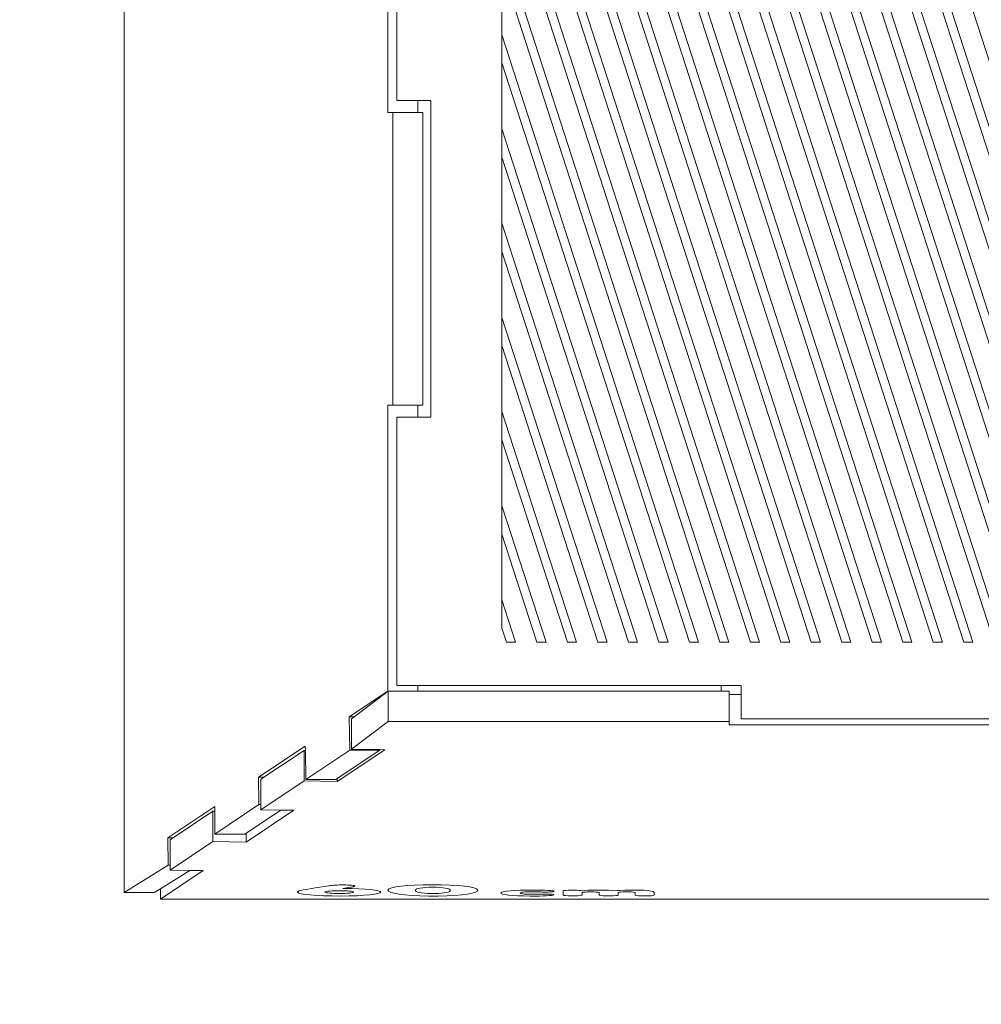
# Model space of a CAD drawing. Units: millimetres. Extents: x -4534 to 4839, y -3372 to 3443.
# Drawn here: x -343 to -28, y 1473 to 1796 of the extents above; entities that cross this region are included whole.
import ezdxf

# ---------------------------------------------------------------- set-up
doc = ezdxf.new("R2010")
doc.units = ezdxf.units.MM
doc.layers.add('Opvangzone', color=7, linetype='Continuous', true_color=0x00a19a)
doc.layers.add('Toestel 2D', color=7, linetype='Continuous', lineweight=20)

# ---------------------------------------------------------------- blocks, each defined once
blk = doc.blocks.new('2320_')
at = {"color": 0}
for p, q in [((-187.185, -108.21), (-187.185, -149.001)), ((-178.541, -123.402), (-178.541, -113.124)), ((-178.244, -113.124), (-178.244, -123.002)), ((-174.792, -115.586), (-166.645, -140.781)), ((-174.492, -115.586), (-166.345, -140.781)), ((-173.792, -115.586), (-165.645, -140.781)), ((-173.492, -115.586), (-165.345, -140.781)), ((-172.792, -115.586), (-164.645, -140.781)), ((-172.492, -115.586), (-164.345, -140.781)), ((-171.792, -115.586), (-163.645, -140.781)), ((-171.492, -115.586), (-163.345, -140.781)), ((-170.792, -115.586), (-162.645, -140.781)), ((-170.492, -115.586), (-162.345, -140.781)), ((-169.792, -115.586), (-161.645, -140.781)), ((-169.492, -115.586), (-161.345, -140.781)), ((-168.792, -115.586), (-160.645, -140.781)), ((-168.492, -115.586), (-160.345, -140.781)), ((-167.792, -115.586), (-159.645, -140.781)), ((-167.492, -115.586), (-159.345, -140.781)), ((-166.792, -115.586), (-158.645, -140.781)), ((-166.492, -115.586), (-158.345, -140.781)), ((-165.792, -115.586), (-157.645, -140.781)), ((-165.492, -115.586), (-157.345, -140.781)), ((-164.792, -115.586), (-156.645, -140.781)), ((-164.492, -115.586), (-156.345, -140.781)), ((-163.792, -115.586), (-155.645, -140.781)), ((-163.492, -115.586), (-155.345, -140.781)), ((-162.792, -115.586), (-154.645, -140.781)), ((-162.492, -115.586), (-154.345, -140.781)), ((-161.792, -115.586), (-153.645, -140.781)), ((-161.492, -115.586), (-153.345, -140.781)), ((-160.792, -115.586), (-152.645, -140.781)), ((-174.792, -117.751), (-167.345, -140.781)), ((-174.792, -118.679), (-167.645, -140.781)), ((-174.792, -118.679), (-174.792, -120.844)), ((-174.792, -120.844), (-174.792, -121.771)), ((-174.792, -120.844), (-168.345, -140.781)), ((-174.792, -121.771), (-168.645, -140.781)), ((-174.792, -121.771), (-174.792, -123.936)), ((-178.244, -123.002), (-177.552, -123.002)), ((-177.552, -123.402), (-177.552, -123.002)), ((-177.552, -123.002), (-177.125, -123.002)), ((-177.125, -123.002), (-177.125, -133.402)), ((-178.378, -123.402), (-178.541, -123.402)), ((-178.378, -133.002), (-178.378, -123.402)), ((-178.378, -123.402), (-177.552, -123.402)), ((-177.389, -123.402), (-177.552, -123.402)), ((-177.389, -133.002), (-177.389, -123.402)), ((-174.792, -123.936), (-169.345, -140.781)), ((-174.792, -123.936), (-174.792, -124.864)), ((-174.792, -124.864), (-169.645, -140.781)), ((-174.792, -124.864), (-174.792, -127.028)), ((-174.792, -127.028), (-174.792, -127.956)), ((-174.792, -127.028), (-170.345, -140.781)), ((-174.792, -127.956), (-170.645, -140.781)), ((-174.792, -127.956), (-174.792, -130.121)), ((-174.792, -130.121), (-171.345, -140.781)), ((-174.792, -130.121), (-174.792, -131.049)), ((-174.792, -131.049), (-171.645, -140.781)), ((-174.792, -131.049), (-174.792, -133.213)), ((-178.541, -142.39), (-178.541, -133.002)), ((-178.541, -133.002), (-178.378, -133.002)), ((-178.378, -133.002), (-177.552, -133.002)), ((-177.552, -133.002), (-177.389, -133.002)), ((-177.552, -133.402), (-177.552, -133.002)), ((-178.244, -133.402), (-178.244, -142.202)), ((-177.552, -133.402), (-178.244, -133.402)), ((-177.125, -133.402), (-177.552, -133.402)), ((-174.792, -133.213), (-174.792, -134.141)), ((-174.792, -133.213), (-172.345, -140.781)), ((-174.792, -134.141), (-172.645, -140.781)), ((-174.792, -134.141), (-174.792, -136.306)), ((-174.792, -136.306), (-173.345, -140.781)), ((-174.792, -136.306), (-174.792, -137.234)), ((-174.792, -137.234), (-173.645, -140.781)), ((-174.792, -137.234), (-174.792, -139.398)), ((-174.792, -139.398), (-174.345, -140.781)), ((-174.792, -139.398), (-174.792, -140.326)), ((-174.792, -140.326), (-174.645, -140.781)), ((-174.645, -140.781), (-174.345, -140.781)), ((-173.645, -140.781), (-173.345, -140.781)), ((-172.645, -140.781), (-172.345, -140.781)), ((-171.645, -140.781), (-171.345, -140.781)), ((-170.645, -140.781), (-170.345, -140.781)), ((-169.645, -140.781), (-169.345, -140.781)), ((-168.645, -140.781), (-168.345, -140.781)), ((-167.645, -140.781), (-167.345, -140.781)), ((-166.645, -140.781), (-166.345, -140.781)), ((-165.645, -140.781), (-165.345, -140.781)), ((-164.645, -140.781), (-164.345, -140.781)), ((-163.645, -140.781), (-163.345, -140.781)), ((-162.645, -140.781), (-162.345, -140.781)), ((-161.645, -140.781), (-161.345, -140.781)), ((-160.645, -140.781), (-160.345, -140.781)), ((-159.645, -140.781), (-159.345, -140.781)), ((-178.244, -142.202), (-177.552, -142.202)), ((-177.552, -142.39), (-177.552, -142.202)), ((-177.552, -142.202), (-167.606, -142.202)), ((-167.606, -142.202), (-167.606, -142.397)), ((-167.606, -142.202), (-166.944, -142.202)), ((-166.944, -142.202), (-166.944, -142.505)), ((-179.803, -143.231), (-178.541, -142.39)), ((-179.636, -143.231), (-178.53, -142.397)), ((-178.541, -142.39), (-177.552, -142.39)), ((-178.53, -143.392), (-178.53, -142.397)), ((-177.563, -142.397), (-178.53, -142.397)), ((-177.563, -142.397), (-177.552, -142.39)), ((-177.563, -142.397), (-167.606, -142.397)), ((-167.344, -142.397), (-167.606, -142.397)), ((-167.344, -142.505), (-167.344, -142.397)), ((-166.944, -142.505), (-167.344, -142.505)), ((-167.344, -143.392), (-167.344, -142.505)), ((-166.944, -142.505), (-166.944, -143.302)), ((-179.787, -144.326), (-179.803, -143.231)), ((-179.803, -143.231), (-179.636, -143.231)), ((-179.729, -143.301), (-179.636, -143.231)), ((-179.729, -144.296), (-179.729, -143.301)), ((-179.729, -144.296), (-178.53, -143.392)), ((-167.344, -143.392), (-178.53, -143.392)), ((-167.344, -143.5), (-167.344, -143.392)), ((-166.944, -143.302), (-155.344, -143.302)), ((-154.944, -143.5), (-167.344, -143.5)), ((-182.783, -145.218), (-181.244, -144.192)), ((-181.284, -144.34), (-182.6, -145.218)), ((-181.242, -144.341), (-181.284, -144.34)), ((-181.284, -145.335), (-181.284, -144.34)), ((-181.244, -144.192), (-181.242, -144.341)), ((-181.242, -144.341), (-181.228, -145.286)), ((-181.228, -145.286), (-179.787, -144.326)), ((-178.637, -144.312), (-180.196, -145.352)), ((-180.196, -145.257), (-178.798, -144.326)), ((-179.787, -144.326), (-178.798, -144.326)), ((-179.729, -144.296), (-178.798, -144.31)), ((-178.798, -144.326), (-178.798, -144.31)), ((-178.798, -144.31), (-178.637, -144.312)), ((-182.783, -145.218), (-182.6, -145.218)), ((-182.77, -146.113), (-182.783, -145.218)), ((-182.6, -145.218), (-182.705, -145.288)), ((-182.705, -146.113), (-182.705, -145.288)), ((-181.284, -145.335), (-182.705, -146.283)), ((-180.196, -145.352), (-181.284, -145.335)), ((-181.228, -145.286), (-180.239, -145.286)), ((-180.239, -145.286), (-180.196, -145.257)), ((-180.196, -145.352), (-180.196, -145.257)), ((-185.754, -147.205), (-184.215, -146.178)), ((-184.275, -146.334), (-185.58, -147.205)), ((-184.275, -146.334), (-184.215, -146.335)), ((-184.275, -147.329), (-184.275, -146.334)), ((-182.77, -146.113), (-184.215, -147.08)), ((-184.215, -146.178), (-184.215, -146.335)), ((-184.215, -146.335), (-184.215, -147.08)), ((-182.049, -146.293), (-183.187, -147.054)), ((-181.617, -146.299), (-183.187, -147.346)), ((-182.77, -146.113), (-182.705, -146.113)), ((-182.705, -146.283), (-182.705, -146.113)), ((-182.705, -146.283), (-182.049, -146.293)), ((-182.049, -146.293), (-181.617, -146.299)), ((-185.754, -147.205), (-185.58, -147.205)), ((-185.741, -148.1), (-185.754, -147.205)), ((-185.58, -147.205), (-185.68, -147.271)), ((-185.68, -148.1), (-185.68, -147.271)), ((-184.275, -147.329), (-185.68, -148.267)), ((-184.275, -147.329), (-183.187, -147.346)), ((-184.215, -147.08), (-183.226, -147.08)), ((-183.187, -147.054), (-183.226, -147.08)), ((-183.187, -147.346), (-183.187, -147.054)), ((-185.741, -148.1), (-187.185, -149.001)), ((-185.034, -148.276), (-185.998, -148.877)), ((-184.592, -148.283), (-185.998, -149.22)), ((-185.741, -148.1), (-185.68, -148.1)), ((-185.68, -148.267), (-185.68, -148.1)), ((-185.034, -148.276), (-185.68, -148.267)), ((-184.592, -148.283), (-185.034, -148.276)), ((-185.998, -148.877), (-186.197, -149.001)), ((-185.998, -149.22), (-185.998, -148.877)), ((-181.495, -148.992), (-181.492, -148.975)), ((-181.492, -148.975), (-181.475, -148.962)), ((-181.475, -148.962), (-181.44, -148.948)), ((-181.44, -148.948), (-181.386, -148.933)), ((-181.386, -148.933), (-181.311, -148.916)), ((-181.311, -148.916), (-181.21, -148.898)), ((-181.21, -148.898), (-181.083, -148.876)), ((-181.083, -148.876), (-180.925, -148.851)), ((-180.476, -148.78), (-180.925, -148.851)), ((-180.585, -148.973), (-180.603, -148.982)), ((-180.603, -148.982), (-180.603, -148.991)), ((-180.551, -148.965), (-180.585, -148.973)), ((-180.502, -148.958), (-180.551, -148.965)), ((-180.441, -148.951), (-180.502, -148.958)), ((-180.476, -148.78), (-180.448, -148.776)), ((-180.448, -148.776), (-180.402, -148.77)), ((-180.369, -148.946), (-180.441, -148.951)), ((-180.402, -148.77), (-180.355, -148.765)), ((-180.288, -148.943), (-180.369, -148.946)), ((-180.355, -148.765), (-180.305, -148.76)), ((-180.305, -148.76), (-180.252, -148.757)), ((-180.2, -148.94), (-180.288, -148.943)), ((-180.252, -148.757), (-180.194, -148.754)), ((-180.106, -148.94), (-180.2, -148.94)), ((-180.194, -148.754), (-180.131, -148.752)), ((-180.131, -148.752), (-180.061, -148.751)), ((-180.016, -148.941), (-180.106, -148.94)), ((-180.061, -148.751), (-179.986, -148.751)), ((-180.016, -148.866), (-179.749, -148.824)), ((-180.016, -148.866), (-179.994, -148.868)), ((-179.931, -148.944), (-180.016, -148.941)), ((-179.994, -148.868), (-179.727, -148.872)), ((-179.986, -148.751), (-179.914, -148.752)), ((-179.856, -148.949), (-179.931, -148.944)), ((-179.914, -148.752), (-179.845, -148.755)), ((-179.79, -148.954), (-179.856, -148.949)), ((-179.845, -148.755), (-179.781, -148.758)), ((-179.735, -148.961), (-179.79, -148.954)), ((-179.781, -148.758), (-179.725, -148.762)), ((-179.725, -148.821), (-179.749, -148.824)), ((-179.694, -148.969), (-179.735, -148.961)), ((-179.727, -148.872), (-179.488, -148.881)), ((-179.725, -148.762), (-179.678, -148.768)), ((-179.699, -148.816), (-179.725, -148.821)), ((-179.677, -148.811), (-179.699, -148.816)), ((-179.669, -148.977), (-179.694, -148.969)), ((-179.678, -148.768), (-179.644, -148.774)), ((-179.658, -148.806), (-179.677, -148.811)), ((-179.66, -148.986), (-179.669, -148.977)), ((-179.669, -148.995), (-179.66, -148.986)), ((-179.643, -148.802), (-179.658, -148.806)), ((-179.644, -148.774), (-179.625, -148.782)), ((-179.632, -148.797), (-179.643, -148.802)), ((-179.625, -148.793), (-179.632, -148.797)), ((-179.625, -148.782), (-179.621, -148.789)), ((-179.621, -148.789), (-179.625, -148.793)), ((-179.488, -148.881), (-179.278, -148.892)), ((-179.278, -148.892), (-179.102, -148.907)), ((-179.102, -148.907), (-178.96, -148.925)), ((-178.96, -148.925), (-178.855, -148.944)), ((-178.855, -148.944), (-178.791, -148.965)), ((-178.769, -148.986), (-178.793, -149.012)), ((-178.791, -148.965), (-178.769, -148.986)), ((-178.534, -148.92), (-178.495, -148.883)), ((-178.52, -148.959), (-178.534, -148.92)), ((-178.454, -148.994), (-178.52, -148.959)), ((-178.495, -148.883), (-178.406, -148.849)), ((-178.406, -148.849), (-178.273, -148.819)), ((-178.273, -148.819), (-178.1, -148.793)), ((-178.1, -148.793), (-177.89, -148.772)), ((-177.89, -148.772), (-177.647, -148.756)), ((-177.647, -148.756), (-177.377, -148.747)), ((-177.621, -148.903), (-177.635, -148.924)), ((-177.635, -148.924), (-177.63, -148.946)), ((-177.63, -148.946), (-177.606, -148.966)), ((-177.588, -148.884), (-177.621, -148.903)), ((-177.606, -148.966), (-177.563, -148.984)), ((-177.539, -148.868), (-177.588, -148.884)), ((-177.563, -148.984), (-177.504, -148.999)), ((-177.473, -148.854), (-177.539, -148.868)), ((-177.393, -148.842), (-177.473, -148.854)), ((-177.3, -148.834), (-177.393, -148.842)), ((-177.377, -148.747), (-177.083, -148.743)), ((-177.194, -148.829), (-177.3, -148.834)), ((-177.077, -148.827), (-177.194, -148.829)), ((-177.083, -148.743), (-176.775, -148.747)), ((-176.949, -148.829), (-177.077, -148.827)), ((-176.835, -148.834), (-176.949, -148.829)), ((-176.736, -148.843), (-176.835, -148.834)), ((-176.775, -148.747), (-176.493, -148.756)), ((-176.652, -148.854), (-176.736, -148.843)), ((-176.584, -148.868), (-176.652, -148.854)), ((-176.612, -148.999), (-176.554, -148.984)), ((-176.533, -148.885), (-176.584, -148.868)), ((-176.554, -148.984), (-176.513, -148.966)), ((-176.5, -148.904), (-176.533, -148.885)), ((-176.513, -148.966), (-176.49, -148.946)), ((-176.485, -148.925), (-176.5, -148.904)), ((-176.493, -148.756), (-176.242, -148.772)), ((-176.49, -148.946), (-176.485, -148.925)), ((-176.242, -148.772), (-176.025, -148.793)), ((-176.025, -148.793), (-175.846, -148.819)), ((-175.846, -148.819), (-175.711, -148.849)), ((-175.711, -148.849), (-175.623, -148.883)), ((-175.597, -148.958), (-175.658, -148.994)), ((-175.623, -148.883), (-175.585, -148.92)), ((-175.585, -148.92), (-175.597, -148.958)), ((-174.8, -148.994), (-174.741, -148.976)), ((-174.741, -148.976), (-174.649, -148.959)), ((-174.649, -148.959), (-174.525, -148.945)), ((-174.525, -148.945), (-174.373, -148.934)), ((-174.373, -148.934), (-174.193, -148.925)), ((-174.193, -148.925), (-173.987, -148.92)), ((-174.088, -148.987), (-174.131, -148.993)), ((-174.035, -148.983), (-174.088, -148.987)), ((-173.973, -148.979), (-174.035, -148.983)), ((-173.987, -148.92), (-173.767, -148.918)), ((-173.902, -148.977), (-173.973, -148.979)), ((-173.822, -148.977), (-173.902, -148.977)), ((-173.741, -148.977), (-173.822, -148.977)), ((-173.767, -148.918), (-173.632, -148.919)), ((-173.674, -148.979), (-173.741, -148.977)), ((-173.615, -148.98), (-173.674, -148.979)), ((-173.632, -148.919), (-173.505, -148.921)), ((-173.562, -148.981), (-173.615, -148.98)), ((-173.511, -148.983), (-173.562, -148.981)), ((-173.458, -148.984), (-173.511, -148.983)), ((-173.505, -148.921), (-173.389, -148.924)), ((-173.399, -148.985), (-173.458, -148.984)), ((-173.333, -148.986), (-173.399, -148.985)), ((-173.389, -148.924), (-173.287, -148.929)), ((-173.282, -148.985), (-173.333, -148.986)), ((-173.287, -148.929), (-173.203, -148.935)), ((-173.235, -148.983), (-173.282, -148.985)), ((-173.192, -148.981), (-173.235, -148.983)), ((-173.203, -148.935), (-173.139, -148.942)), ((-173.156, -148.978), (-173.192, -148.981)), ((-173.126, -148.974), (-173.156, -148.978)), ((-173.139, -148.942), (-173.099, -148.95)), ((-173.103, -148.97), (-173.126, -148.974)), ((-173.089, -148.965), (-173.103, -148.97)), ((-173.099, -148.95), (-173.084, -148.959)), ((-173.084, -148.959), (-173.089, -148.965)), ((-172.79, -148.962), (-172.788, -148.95)), ((-172.79, -148.962), (-172.79, -149.07)), ((-172.788, -148.95), (-172.761, -148.939)), ((-172.761, -148.939), (-172.702, -148.931)), ((-172.702, -148.931), (-172.617, -148.925)), ((-172.617, -148.925), (-172.509, -148.922)), ((-172.509, -148.922), (-172.41, -148.923)), ((-172.41, -148.923), (-172.328, -148.925)), ((-172.328, -148.925), (-172.259, -148.93)), ((-172.259, -148.93), (-172.207, -148.936)), ((-172.207, -148.936), (-172.165, -148.94)), ((-172.165, -148.94), (-172.079, -148.932)), ((-172.066, -148.984), (-172.124, -148.991)), ((-172.079, -148.932), (-171.975, -148.925)), ((-171.984, -148.979), (-172.066, -148.984)), ((-171.882, -148.977), (-171.984, -148.979)), ((-171.975, -148.925), (-171.857, -148.921)), ((-171.782, -148.979), (-171.882, -148.977)), ((-171.857, -148.921), (-171.725, -148.918)), ((-171.701, -148.984), (-171.782, -148.979)), ((-171.725, -148.918), (-171.572, -148.919)), ((-171.644, -148.991), (-171.701, -148.984)), ((-171.572, -148.919), (-171.425, -148.922)), ((-171.425, -148.922), (-171.296, -148.928)), ((-171.296, -148.928), (-171.187, -148.937)), ((-171.187, -148.937), (-171.1, -148.947)), ((-171.1, -148.947), (-171.013, -148.937)), ((-171.013, -148.937), (-170.902, -148.929)), ((-170.902, -148.985), (-170.953, -148.994)), ((-170.902, -148.929), (-170.765, -148.922)), ((-170.827, -148.98), (-170.902, -148.985)), ((-170.73, -148.977), (-170.827, -148.98)), ((-170.765, -148.922), (-170.601, -148.919)), ((-170.626, -148.978), (-170.73, -148.977)), ((-170.539, -148.982), (-170.626, -148.978)), ((-170.601, -148.919), (-170.366, -148.919)), ((-170.475, -148.989), (-170.539, -148.982)), ((-170.436, -148.998), (-170.475, -148.989)), ((-170.366, -148.919), (-170.13, -148.928)), ((-170.13, -148.928), (-169.95, -148.944)), ((-169.95, -148.944), (-169.836, -148.968)), ((-169.836, -148.968), (-169.796, -148.999)), ((-187.185, -149.001), (-186.197, -149.001)), ((-185.998, -149.22), (-123.232, -149.22)), ((-181.459, -149.018), (-181.495, -148.992)), ((-181.375, -149.041), (-181.459, -149.018)), ((-181.248, -149.062), (-181.375, -149.041)), ((-181.081, -149.081), (-181.248, -149.062)), ((-180.878, -149.096), (-181.081, -149.081)), ((-180.643, -149.107), (-180.878, -149.096)), ((-180.379, -149.114), (-180.643, -149.107)), ((-180.603, -148.991), (-180.585, -148.999)), ((-180.585, -148.999), (-180.551, -149.008)), ((-180.551, -149.008), (-180.502, -149.015)), ((-180.502, -149.015), (-180.441, -149.021)), ((-180.441, -149.021), (-180.369, -149.026)), ((-180.091, -149.116), (-180.379, -149.114)), ((-180.369, -149.026), (-180.288, -149.03)), ((-180.288, -149.03), (-180.2, -149.032)), ((-180.2, -149.032), (-180.106, -149.032)), ((-180.106, -149.032), (-180.016, -149.031)), ((-179.804, -149.112), (-180.091, -149.116)), ((-180.016, -149.031), (-179.931, -149.028)), ((-179.931, -149.028), (-179.856, -149.024)), ((-179.856, -149.024), (-179.79, -149.018)), ((-179.547, -149.105), (-179.804, -149.112)), ((-179.79, -149.018), (-179.735, -149.011)), ((-179.735, -149.011), (-179.694, -149.004)), ((-179.694, -149.004), (-179.669, -148.995)), ((-179.321, -149.093), (-179.547, -149.105)), ((-179.13, -149.077), (-179.321, -149.093)), ((-178.976, -149.058), (-179.13, -149.077)), ((-178.863, -149.036), (-178.976, -149.058)), ((-178.793, -149.012), (-178.863, -149.036)), ((-178.34, -149.026), (-178.454, -148.994)), ((-178.181, -149.054), (-178.34, -149.026)), ((-177.983, -149.078), (-178.181, -149.054)), ((-177.75, -149.096), (-177.983, -149.078)), ((-177.485, -149.109), (-177.75, -149.096)), ((-177.504, -148.999), (-177.428, -149.012)), ((-177.193, -149.116), (-177.485, -149.109)), ((-177.428, -149.012), (-177.338, -149.022)), ((-177.338, -149.022), (-177.234, -149.029)), ((-177.234, -149.029), (-177.117, -149.032)), ((-176.886, -149.116), (-177.193, -149.116)), ((-177.117, -149.032), (-176.992, -149.032)), ((-176.992, -149.032), (-176.876, -149.029)), ((-176.6, -149.109), (-176.886, -149.116)), ((-176.876, -149.029), (-176.774, -149.022)), ((-176.774, -149.022), (-176.685, -149.012)), ((-176.685, -149.012), (-176.612, -148.999)), ((-176.341, -149.096), (-176.6, -149.109)), ((-176.113, -149.078), (-176.341, -149.096)), ((-175.921, -149.054), (-176.113, -149.078)), ((-175.768, -149.026), (-175.921, -149.054)), ((-175.658, -148.994), (-175.768, -149.026)), ((-174.825, -149.013), (-174.8, -148.994)), ((-174.815, -149.033), (-174.825, -149.013)), ((-174.77, -149.052), (-174.815, -149.033)), ((-174.692, -149.069), (-174.77, -149.052)), ((-174.583, -149.084), (-174.692, -149.069)), ((-174.445, -149.097), (-174.583, -149.084)), ((-174.279, -149.106), (-174.445, -149.097)), ((-174.087, -149.113), (-174.279, -149.106)), ((-174.185, -149.007), (-174.195, -149.015)), ((-174.195, -149.015), (-174.193, -149.023)), ((-174.193, -149.023), (-174.178, -149.031)), ((-174.164, -149), (-174.185, -149.007)), ((-174.178, -149.031), (-174.152, -149.038)), ((-174.131, -148.993), (-174.164, -149)), ((-174.152, -149.038), (-174.115, -149.044)), ((-174.115, -149.044), (-174.068, -149.05)), ((-173.87, -149.116), (-174.087, -149.113)), ((-174.068, -149.05), (-174.011, -149.054)), ((-174.011, -149.054), (-173.946, -149.056)), ((-173.946, -149.056), (-173.872, -149.058)), ((-173.872, -149.058), (-173.788, -149.058)), ((-173.703, -149.116), (-173.87, -149.116)), ((-173.788, -149.058), (-173.713, -149.057)), ((-173.713, -149.057), (-173.65, -149.056)), ((-173.568, -149.115), (-173.703, -149.116)), ((-173.65, -149.056), (-173.594, -149.054)), ((-173.594, -149.054), (-173.542, -149.053)), ((-173.444, -149.112), (-173.568, -149.115)), ((-173.542, -149.053), (-173.49, -149.051)), ((-173.49, -149.051), (-173.435, -149.05)), ((-173.334, -149.108), (-173.444, -149.112)), ((-173.435, -149.05), (-173.374, -149.05)), ((-173.374, -149.05), (-173.312, -149.05)), ((-173.239, -149.102), (-173.334, -149.108)), ((-173.312, -149.05), (-173.262, -149.05)), ((-173.262, -149.05), (-173.217, -149.052)), ((-173.165, -149.096), (-173.239, -149.102)), ((-173.217, -149.052), (-173.177, -149.055)), ((-173.177, -149.055), (-173.143, -149.058)), ((-173.113, -149.088), (-173.165, -149.096)), ((-173.143, -149.058), (-173.116, -149.062)), ((-173.116, -149.062), (-173.097, -149.067)), ((-173.087, -149.079), (-173.113, -149.088)), ((-173.097, -149.067), (-173.086, -149.072)), ((-173.086, -149.072), (-173.087, -149.079)), ((-172.789, -149.083), (-172.79, -149.07)), ((-172.765, -149.094), (-172.789, -149.083)), ((-172.708, -149.103), (-172.765, -149.094)), ((-172.624, -149.109), (-172.708, -149.103)), ((-172.517, -149.112), (-172.624, -149.109)), ((-172.399, -149.112), (-172.517, -149.112)), ((-172.299, -149.108), (-172.399, -149.112)), ((-172.223, -149.101), (-172.299, -149.108)), ((-172.175, -149.091), (-172.223, -149.101)), ((-172.16, -149.081), (-172.175, -149.091)), ((-172.155, -149.001), (-172.16, -149.01)), ((-172.16, -149.081), (-172.16, -149.01)), ((-172.124, -148.991), (-172.155, -149.001)), ((-171.613, -149.001), (-171.644, -148.991)), ((-171.608, -149.01), (-171.613, -149.001)), ((-171.608, -149.049), (-171.608, -149.01)), ((-171.608, -149.07), (-171.608, -149.049)), ((-171.608, -149.081), (-171.608, -149.07)), ((-171.593, -149.091), (-171.608, -149.081)), ((-171.545, -149.101), (-171.593, -149.091)), ((-171.468, -149.108), (-171.545, -149.101)), ((-171.366, -149.112), (-171.468, -149.108)), ((-171.248, -149.112), (-171.366, -149.112)), ((-171.142, -149.109), (-171.248, -149.112)), ((-171.059, -149.103), (-171.142, -149.109)), ((-171.003, -149.094), (-171.059, -149.103)), ((-170.979, -149.083), (-171.003, -149.094)), ((-170.978, -149.075), (-170.979, -149.083)), ((-170.977, -149.004), (-170.978, -149.013)), ((-170.978, -149.075), (-170.978, -149.013)), ((-170.953, -148.994), (-170.977, -149.004)), ((-170.426, -149.008), (-170.436, -148.998)), ((-170.426, -149.008), (-170.426, -149.08)), ((-170.419, -149.088), (-170.426, -149.08)), ((-170.379, -149.099), (-170.419, -149.088)), ((-170.309, -149.106), (-170.379, -149.099)), ((-170.214, -149.111), (-170.309, -149.106)), ((-170.098, -149.112), (-170.214, -149.111)), ((-169.987, -149.11), (-170.098, -149.112)), ((-169.897, -149.105), (-169.987, -149.11)), ((-169.833, -149.097), (-169.897, -149.105)), ((-169.8, -149.086), (-169.833, -149.097)), ((-169.796, -149.078), (-169.8, -149.086)), ((-169.796, -149.078), (-169.796, -148.999))]:
    blk.add_line(p, q, dxfattribs=at)
blk = doc.blocks.new('VPL-15-2320')
at = {"layer": 'Opvangzone'}
blk.add_lwpolyline([(-1813.37, 1942.58), (-1813.37, 1492.58, 0.414214), (-313.37, -7.42), (336.63, -7.42, 0.414214), (1836.63, 1492.58), (1836.63, 1942.58, 0.414214), (336.63, 3442.58), (-313.37, 3442.58, 0.414214)], format="xyb", close=True, dxfattribs=at)
at = {"layer": 'Toestel 2D', "xscale": 10, "yscale": 10, "zscale": 10}
blk.add_blockref('2320_', (1563.07, 2999.6), dxfattribs=at)

msp = doc.modelspace()

# ---------------------------------------------------------------- block references
msp.add_blockref('VPL-15-2320', (0, 0))

doc.saveas('drawing.dxf')
